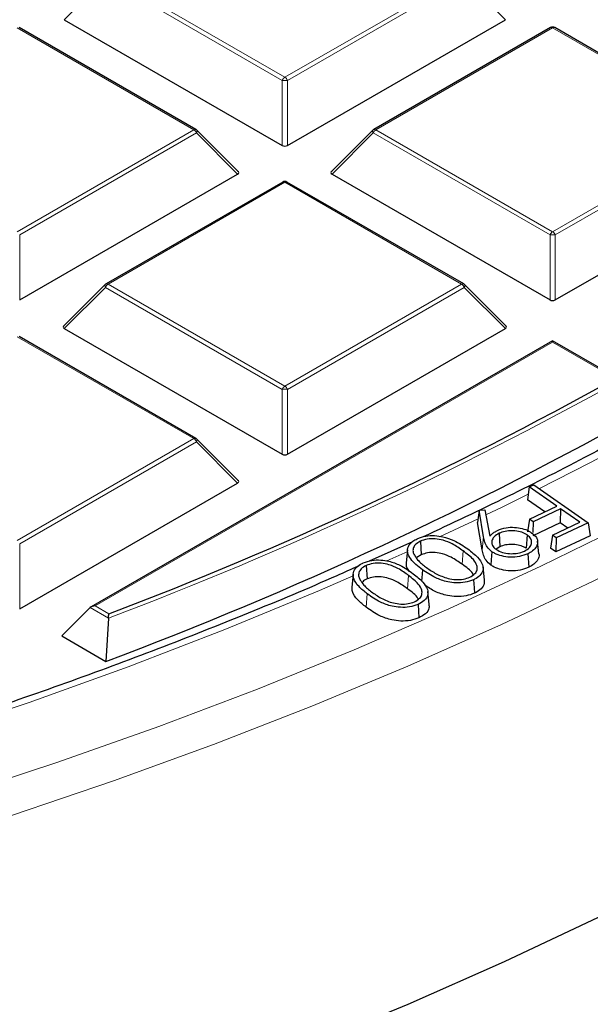
# Model space of a CAD drawing. Units: millimetres. Extents: x 0 to 553, y 0 to 297.
# Drawn here: x 343 to 354, y 161 to 179 of the extents above; entities that cross this region are included whole.
import ezdxf

# ---------------------------------------------------------------- set-up
doc = ezdxf.new("R2010")
doc.units = ezdxf.units.MM

msp = doc.modelspace()

# ---------------------------------------------------------------- linework, layer by layer
at = {"color": 8, "linetype": 'Continuous', "lineweight": 18}
for p, q in [((344.544, 180.1056), (343.7602, 179.3217)), ((347.9048, 178.1654), (344.544, 180.1056)), ((344.593, 180.1665), (347.9538, 178.2264)), ((347.9538, 178.2264), (351.3147, 180.1665)), ((351.3636, 180.1056), (348.0028, 178.1654)), ((352.1475, 179.3217), (351.3636, 180.1056)), ((346.2235, 177.2275), (342.8627, 179.1676)), ((353.045, 179.1676), (349.6842, 177.2275)), ((356.4058, 177.2275), (353.045, 179.1676)), ((347.9048, 176.929), (347.9048, 178.1654)), ((348.0028, 178.1654), (348.0028, 176.929)), ((342.8627, 175.2873), (346.2235, 177.2275)), ((346.2725, 177.1665), (342.9117, 175.2264)), ((347.0563, 176.3826), (346.2725, 177.1665)), ((349.6352, 177.1665), (348.8514, 176.3826)), ((352.996, 175.2264), (349.6352, 177.1665)), ((349.6842, 177.2275), (353.045, 175.2873)), ((353.045, 175.2873), (356.4058, 177.2275)), ((356.4548, 177.1665), (353.094, 175.2264)), ((347.9538, 176.2286), (344.593, 174.2884)), ((351.3147, 174.2884), (347.9538, 176.2286)), ((342.9117, 175.2264), (342.9117, 173.99)), ((352.996, 173.99), (352.996, 175.2264)), ((353.094, 175.2264), (353.094, 173.99)), ((344.593, 174.2884), (347.9538, 172.3482)), ((347.9538, 172.3482), (351.3147, 174.2884)), ((344.544, 174.2274), (343.7602, 173.4436)), ((347.9048, 172.2873), (344.544, 174.2274)), ((351.3636, 174.2274), (348.0028, 172.2873)), ((352.1475, 173.4436), (351.3636, 174.2274)), ((346.2235, 171.3493), (342.8627, 173.2895)), ((353.045, 173.1859), (344.3481, 168.1653)), ((354.2408, 172.4956), (353.045, 173.1859)), ((347.9048, 171.0509), (347.9048, 172.2873)), ((348.0028, 172.2873), (348.0028, 171.0509)), ((342.8627, 169.4092), (346.2235, 171.3493)), ((346.2725, 171.2884), (342.9117, 169.3482)), ((347.0563, 170.5045), (346.2725, 171.2884)), ((350.8957, 169.4798), (351.6286, 169.8258)), ((351.7341, 169.4775), (351.708, 169.2311)), ((342.9117, 169.3482), (342.9117, 168.1118)), ((349.892, 169.0213), (350.2952, 169.2034)), ((351.3456, 169.212), (351.3251, 168.9576)), ((350.3079, 168.7431), (350.287, 168.489)), ((349.5213, 168.3948), (349.5004, 168.1406)), ((344.5987, 167.9314), (344.2501, 168.1326)), ((344.3481, 168.1653), (344.6076, 168.0155))]:
    msp.add_line(p, q, dxfattribs=at)
at = {"color": 7, "linetype": 'Continuous', "lineweight": 25}
for p, q in [((343.7602, 179.3217), (347.9048, 176.929)), ((348.0028, 176.929), (352.1475, 179.3217)), ((346.2635, 177.2314), (342.9027, 179.1716)), ((353.005, 179.1716), (349.6442, 177.2314)), ((356.4458, 177.2314), (353.085, 179.1716)), ((347.069, 176.4298), (346.2801, 177.2187)), ((349.6276, 177.2187), (348.8387, 176.4298)), ((342.9117, 173.99), (347.0563, 176.3826)), ((348.8514, 176.3826), (352.996, 173.99)), ((353.094, 173.99), (357.2387, 176.3826)), ((347.9138, 176.2325), (344.553, 174.2924)), ((351.3547, 174.2924), (347.9938, 176.2325)), ((344.5364, 174.2796), (343.7475, 173.4907)), ((352.1601, 173.4907), (351.3712, 174.2796)), ((343.7602, 173.4436), (347.9048, 171.0509)), ((348.0028, 171.0509), (352.1475, 173.4436)), ((346.2635, 171.3533), (342.9027, 173.2934)), ((353.045, 173.213), (344.2681, 168.1462)), ((354.3209, 172.4764), (353.045, 173.213)), ((353.045, 173.1859), (353.045, 173.213)), ((347.069, 170.5516), (346.2801, 171.3406)), ((342.9117, 168.1118), (347.0563, 170.5045)), ((352.6027, 170.43), (352.5657, 170.1872)), ((352.6027, 170.43), (352.6907, 170.4717)), ((353.1237, 170.0638), (352.6027, 170.43)), ((352.6907, 170.4717), (353.7204, 169.748)), ((352.8953, 169.9555), (352.5657, 170.1872)), ((351.6484, 169.9865), (351.6198, 169.7549)), ((351.6484, 169.9865), (351.759, 169.9938)), ((351.7341, 169.4775), (351.6484, 169.9865)), ((351.759, 169.9938), (351.85, 169.4956)), ((352.6037, 169.8171), (353.1237, 170.0638)), ((353.1952, 170.0136), (352.6752, 169.7669)), ((353.1952, 170.0136), (353.1916, 169.7473)), ((353.5609, 169.7566), (353.1952, 170.0136)), ((352.6037, 169.8171), (352.5667, 169.5742)), ((352.6752, 169.7669), (352.6037, 169.8171)), ((352.6752, 169.7669), (352.6724, 169.56)), ((351.708, 169.2311), (351.6198, 169.7549)), ((353.1916, 169.7473), (352.6716, 169.5006)), ((353.0409, 169.5099), (353.5609, 169.7566)), ((353.7204, 169.748), (353.1124, 169.4596)), ((353.3326, 169.6482), (353.1916, 169.7473)), ((353.7204, 169.748), (353.7574, 169.501)), ((350.5302, 169.3969), (350.5466, 169.1401)), ((352.0282, 169.5471), (352.0448, 169.2904)), ((352.56, 169.517), (352.5397, 169.2624)), ((352.7861, 169.1542), (352.7599, 169.3982)), ((353.0409, 169.5099), (353.004, 169.267)), ((353.1124, 169.4596), (353.0409, 169.5099)), ((353.7574, 169.501), (353.1088, 169.1934)), ((353.1124, 169.4596), (353.1088, 169.1934)), ((350.38, 169.3863), (349.5562, 169.0159)), ((350.2874, 169.2311), (350.2612, 168.9866)), ((352.0448, 169.2904), (351.9745, 169.2438)), ((353.1088, 169.1934), (353.004, 169.267)), ((350.5466, 169.1401), (350.4657, 169.086)), ((352.5736, 169.1576), (352.5903, 168.9009)), ((349.5015, 168.9362), (349.5173, 168.6791)), ((351.7478, 168.6633), (351.7217, 168.9071)), ((349.2535, 168.7682), (349.2273, 168.5238)), ((350.6977, 168.198), (350.6716, 168.4418)), ((344.2501, 168.1326), (343.7112, 167.5937)), ((350.4865, 168.1952), (350.5024, 167.9382)), ((344.5987, 167.9314), (344.5491, 167.11)), ((343.7112, 167.5937), (344.5491, 167.11))]:
    msp.add_line(p, q, dxfattribs=at)
at = {"color": 8, "linetype": 'Continuous', "lineweight": 18, "flags": 128}
for points in [[(342.754, 164.1769), (344.6952, 164.8356), (346.5999, 165.5291), (348.466, 166.2565), (350.2919, 167.0173), (352.0756, 167.8106), (353.8156, 168.6358), (355.51, 169.4919), (357.1573, 170.3782), (358.7557, 171.2938), (360.3038, 172.2377), (361.8001, 173.2092), (363.243, 174.2071), (364.6312, 175.2306), (365.9633, 176.2787), (367.238, 177.3503), (368.4541, 178.4443), (369.6103, 179.5598), (370.7056, 180.6956), (371.7388, 181.8506), (372.7091, 183.0236), (373.6153, 184.2136), (374.4567, 185.4194), (375.2323, 186.6397)], [(341.6877, 164.5502), (343.6398, 165.193), (345.556, 165.8708), (347.4343, 166.5831), (349.273, 167.3291), (351.0702, 168.108), (352.8241, 168.9192), (354.533, 169.7617), (356.1952, 170.6349), (357.8091, 171.5377), (359.373, 172.4694), (360.8855, 173.4289), (362.3451, 174.4155), (363.7502, 175.428), (365.0996, 176.4654), (366.3918, 177.5269), (367.6257, 178.6112), (368.7999, 179.7174)], [(346.2801, 177.2187), (346.2821, 177.2162), (346.2846, 177.2105), (346.2855, 177.2035), (346.2846, 177.1953), (346.2821, 177.1863), (346.278, 177.1766), (346.2725, 177.1665)], [(349.6352, 177.1665), (349.6296, 177.1766), (349.6255, 177.1863), (349.6231, 177.1953), (349.6222, 177.2035), (349.6231, 177.2105), (349.6255, 177.2162), (349.6276, 177.2187)], [(344.544, 174.2274), (344.5385, 174.2375), (344.5344, 174.2472), (344.5319, 174.2562), (344.531, 174.2644), (344.5319, 174.2714), (344.5344, 174.2771), (344.5364, 174.2796)], [(351.3712, 174.2796), (351.3733, 174.2771), (351.3758, 174.2714), (351.3766, 174.2644), (351.3758, 174.2562), (351.3733, 174.2472), (351.3692, 174.2375), (351.3636, 174.2274)], [(346.2801, 171.3406), (346.2821, 171.338), (346.2846, 171.3323), (346.2855, 171.3253), (346.2846, 171.3172), (346.2821, 171.3081), (346.278, 171.2985), (346.2725, 171.2884)], [(352.7963, 170.3974), (353.7541, 170.8858), (354.7347, 171.405)], [(351.7767, 169.8969), (352.0851, 170.0462), (352.5814, 170.2903)], [(341.1793, 165.6892), (343.094, 166.3306), (344.9723, 167.0069), (346.8125, 167.7173), (348.6125, 168.4612), (349.2632, 168.7427)]]:
    msp.add_lwpolyline(points, dxfattribs=at)
at = {"color": 7, "linetype": 'Continuous', "lineweight": 25, "flags": 128}
for points in [[(351.8921, 169.1977), (351.886, 169.1213), (351.8799, 169.0449), (351.8718, 168.943)], [(350.5682, 168.8538), (350.562, 168.7775), (350.5558, 168.7012), (350.551, 168.6409)], [(351.5432, 168.6644), (351.5481, 168.5873), (351.553, 168.5103), (351.5595, 168.4075)], [(336.347, 155.9218), (338.4454, 156.4769), (340.512, 157.0703), (342.5448, 157.7014), (344.5418, 158.3696), (346.5008, 159.0742), (348.42, 159.8145), (350.2974, 160.5897), (352.131, 161.3991), (353.919, 162.2417), (355.6596, 163.1168), (357.351, 164.0235)]]:
    msp.add_lwpolyline(points, dxfattribs=at)
at = {"color": 7, "linetype": 'Continuous', "lineweight": 25}
for centre, radius, start, end in [((353.045, 179.1023), 0.08, 60.00269, 119.99731), ((346.2235, 177.1621), 0.08, 44.99845, 60.00269), ((349.6842, 177.1621), 0.08, 119.99731, 135.00155), ((347.9538, 176.1632), 0.08, 60.00269, 119.99731), ((344.593, 174.2231), 0.08, 119.99731, 135.00155), ((351.3147, 174.2231), 0.08, 44.99845, 60.00269), ((318.2877, 237.2055), 74.027, 290.826813, 299.056744), ((318.3807, 236.8022), 74.4432, 290.580426, 299.361551), ((346.2235, 171.284), 0.08, 44.99845, 60.00269)]:
    msp.add_arc(centre, radius, start, end, dxfattribs=at)
at = {"color": 8, "linetype": 'Continuous', "lineweight": 18}
for centre, radius, start, end in [((353.0215, 179.1347), 0.0404, 54.53278, 114.15676), ((353.0685, 179.1347), 0.0404, 65.84324, 125.46722), ((348.0201, 178.123), 0.1228, 122.63797, 159.77289), ((347.8876, 178.123), 0.1228, 20.22711, 57.36203), ((347.9538, 177.1525), 1.0141, 87.23102, 92.76898), ((346.2469, 177.1945), 0.0404, 65.84324, 125.46722), ((346.1573, 177.1241), 0.1228, 20.22711, 57.36203), ((349.7504, 177.1241), 0.1228, 122.63797, 159.77289), ((349.6607, 177.1945), 0.0404, 54.53278, 114.15676), ((347.9304, 176.1956), 0.0404, 54.53278, 114.15676), ((347.9773, 176.1956), 0.0404, 65.84324, 125.46722), ((353.1112, 175.1839), 0.1228, 122.63797, 159.77289), ((353.045, 174.2134), 1.0141, 87.23102, 92.76898), ((352.9788, 175.1839), 0.1228, 20.22711, 57.36203), ((344.6592, 174.185), 0.1228, 122.63797, 159.77289), ((344.5696, 174.2555), 0.0404, 54.53278, 114.15676), ((351.3381, 174.2555), 0.0404, 65.84324, 125.46722), ((351.2484, 174.185), 0.1228, 20.22711, 57.36203), ((318.3021, 237.1988), 74.0911, 290.788735, 299.103877), ((348.0201, 172.2448), 0.1228, 122.63797, 159.77289), ((347.9538, 171.2744), 1.0141, 87.23102, 92.76898), ((347.8876, 172.2448), 0.1228, 20.22711, 57.36203), ((346.2469, 171.3164), 0.0404, 65.84324, 125.46722), ((346.1573, 171.2459), 0.1228, 20.22711, 57.36203)]:
    msp.add_arc(centre, radius, start, end, dxfattribs=at)
at = {"color": 7, "linetype": 'Continuous', "lineweight": 25}
for centre, major_axis, ratio, start_param, end_param in [((347.9538, 176.9762), (0.08, 0), 0.7452752, 4.0533309, 5.371447), ((346.9747, 176.4109), (0.1033, 0), 0.4471651, 5.6241273, 6.9422433), ((348.933, 176.4109), (0.1033, 0), 0.4471651, 2.4825346, 3.8006507), ((353.045, 174.0371), (0.08, 0), 0.7452752, 4.0533309, 5.371447), ((343.8418, 173.4719), (0.1033, 0), 0.4471651, 2.4825346, 3.8006507), ((352.0658, 173.4719), (0.1033, 0), 0.4471651, 5.6241273, 6.9422433), ((347.9538, 171.098), (0.08, 0), 0.7452752, 4.0533309, 5.371447), ((346.9747, 170.5328), (0.1033, 0), 0.4471651, 5.6241273, 6.9422433), ((344.3481, 168.1), (0.1131, 0), 0.5773815, 1.5707963, 2.6179939)]:
    msp.add_ellipse(centre, major_axis=major_axis, ratio=ratio, start_param=start_param, end_param=end_param, dxfattribs=at)
for points, knots in [([(225.311, 183.5329), (225.3114, 183.518), (225.3221, 183.0626), (225.4013, 182.1676), (225.5537, 180.8492), (225.7764, 179.534), (226.06, 178.2228), (226.4067, 176.9167), (226.8156, 175.6166), (227.2866, 174.3236), (227.8194, 173.0385), (228.4136, 171.7624), (229.0688, 170.4964), (229.7844, 169.2413), (230.5599, 167.9983), (231.3948, 166.7682), (232.2885, 165.5521), (233.2401, 164.3509), (234.249, 163.1656), (235.3143, 161.9971), (236.4353, 160.8464), (237.611, 159.7143), (238.8405, 158.6017), (240.1229, 157.5096), (241.4571, 156.4387), (242.8421, 155.3898), (244.2767, 154.3639), (245.7599, 153.3616), (247.2905, 152.3838), (248.8673, 151.4312), (250.489, 150.5044), (252.1544, 149.6043), (253.8623, 148.7315), (255.6112, 147.8866), (257.3998, 147.0703), (259.2267, 146.2832), (261.0906, 145.5259), (262.9899, 144.7989), (264.9233, 144.1029), (266.8892, 143.4383), (268.8861, 142.8057), (270.9124, 142.2054), (272.9667, 141.638), (275.0473, 141.1039), (277.1527, 140.6035), (279.2811, 140.1371), (281.4311, 139.7052), (283.6008, 139.308), (285.7887, 138.9459), (287.9931, 138.6191), (290.2122, 138.3278), (292.4445, 138.0723), (294.6881, 137.8528), (296.9413, 137.6694), (299.2024, 137.5223), (301.4697, 137.4116), (303.7414, 137.3374), (306.0157, 137.2997), (308.291, 137.2986), (310.5655, 137.334), (312.8374, 137.4059), (315.105, 137.5144), (317.3666, 137.6592), (319.6203, 137.8403), (321.8645, 138.0575), (324.0975, 138.3108), (326.3175, 138.5998), (328.5228, 138.9244), (330.7117, 139.2843), (332.8826, 139.6793), (335.0338, 140.1091), (337.1636, 140.5733), (339.2704, 141.0716), (341.3526, 141.6035), (343.4085, 142.1689), (345.4367, 142.7671), (347.4354, 143.3977), (349.4033, 144.0603), (351.3387, 144.7544), (353.2402, 145.4794), (355.1064, 146.2348), (356.9357, 147.02), (358.7268, 147.8345), (360.4782, 148.6777), (362.1887, 149.5488), (363.8569, 150.4473), (365.4816, 151.3724), (367.0613, 152.3236), (368.595, 153.3), (370.0814, 154.3009), (371.5194, 155.3256), (372.9078, 156.3733), (374.2455, 157.4431), (375.5315, 158.5344), (376.7648, 159.6461), (377.9444, 160.7776), (379.0692, 161.9278), (380.1386, 163.096), (381.1515, 164.2811), (382.1072, 165.4823), (383.0049, 166.6986), (383.8438, 167.929), (384.6235, 169.1726), (385.3431, 170.4283), (386.0022, 171.6952), (386.6003, 172.9721), (387.1368, 174.2581), (387.6114, 175.5522), (388.0239, 176.8532), (388.3737, 178.1603), (388.6613, 179.4722), (388.8837, 180.7882), (389.0348, 181.9732), (389.0839, 182.72), (389.1041, 183.0264)], [0, 0, 0, 0, 0.0003043, 0.0092872, 0.0182707, 0.0272556, 0.0362428, 0.0452328, 0.0542261, 0.0632233, 0.0722247, 0.0812302, 0.0902401, 0.0992542, 0.1082723, 0.1172942, 0.1263197, 0.1353483, 0.1443798, 0.1534138, 0.1624499, 0.1714878, 0.1805272, 0.1895678, 0.1986094, 0.2076517, 0.2166945, 0.2257376, 0.234781, 0.2438244, 0.2528677, 0.2619108, 0.2709538, 0.2799964, 0.2890387, 0.2980807, 0.3071223, 0.3161635, 0.3252044, 0.3342448, 0.3432848, 0.3523245, 0.3613638, 0.3704028, 0.3794414, 0.3884797, 0.3975177, 0.4065554, 0.4155929, 0.4246301, 0.4336671, 0.442704, 0.4517406, 0.4607772, 0.4698136, 0.4788499, 0.4878862, 0.4969224, 0.5059586, 0.5149948, 0.524031, 0.5330673, 0.5421037, 0.5511401, 0.5601767, 0.5692134, 0.5782503, 0.5872874, 0.5963247, 0.6053623, 0.6144001, 0.6234382, 0.6324767, 0.6415154, 0.6505545, 0.659594, 0.6686339, 0.6776742, 0.6867149, 0.6957561, 0.7047976, 0.7138396, 0.7228821, 0.7319249, 0.7409682, 0.7500118, 0.7590557, 0.7681, 0.7771444, 0.786189, 0.7952336, 0.804278, 0.8133221, 0.8223658, 0.8314088, 0.8404509, 0.8494919, 0.8585314, 0.8675691, 0.8766047, 0.8856378, 0.8946681, 0.9036953, 0.9127189, 0.9217386, 0.9307543, 0.9397657, 0.9487727, 0.9577753, 0.9667737, 0.9757681, 0.984759, 0.9937469, 1, 1, 1, 1]), ([(354.8187, 171.6166), (354.4645, 171.4233), (353.6057, 170.9547), (352.1954, 170.2398), (351.1207, 169.7318), (350.5833, 169.4777)], [0, 0, 0, 0, 0.259856, 0.6299229, 1, 1, 1, 1]), ([(349.3519, 168.924), (349.2146, 168.862), (348.5303, 168.5526), (347.2608, 168.0245), (345.5439, 167.3415), (343.7887, 166.691), (342.0008, 166.0705), (340.1807, 165.4815), (338.3305, 164.9243), (336.4517, 164.3995), (334.546, 163.9076), (332.6153, 163.449), (330.6613, 163.0241), (328.6857, 162.6334), (326.6905, 162.2773), (324.6774, 161.956), (322.6482, 161.6698), (320.6049, 161.4191), (318.5493, 161.2041), (316.4833, 161.0249), (314.4087, 160.8818), (312.3276, 160.7748), (310.2418, 160.7041), (308.1532, 160.6698), (306.0638, 160.6718), (303.9754, 160.7102), (301.89, 160.7849), (299.8095, 160.8959), (297.7358, 161.043), (295.6709, 161.2262), (293.6165, 161.4452), (291.5746, 161.6999), (289.5471, 161.9899), (287.5358, 162.3151), (285.5426, 162.6751), (283.5694, 163.0697), (281.6178, 163.4983), (279.6897, 163.9607), (277.7869, 164.4563), (275.9112, 164.9847), (274.0642, 165.5455), (272.2476, 166.1381), (270.4631, 166.7618), (268.7124, 167.4163), (266.9968, 168.1006), (265.3193, 168.8151), (263.8028, 169.4977), (262.8645, 169.9547), (262.4571, 170.1531)], [0, 0, 0, 0, 0.0055738, 0.0277768, 0.049981, 0.0721864, 0.094393, 0.1166009, 0.13881, 0.1610203, 0.1832317, 0.2054443, 0.2276578, 0.2498723, 0.2720877, 0.2943039, 0.3165208, 0.3387384, 0.3609566, 0.3831752, 0.4053943, 0.4276137, 0.4498334, 0.4720532, 0.4942731, 0.516493, 0.5387128, 0.5609324, 0.5831517, 0.6053706, 0.627589, 0.649807, 0.6720243, 0.6942409, 0.7164567, 0.7386717, 0.7608857, 0.7830986, 0.8053105, 0.8275213, 0.8497308, 0.871939, 0.8941459, 0.9163515, 0.9385557, 0.9607584, 0.9829599, 1, 1, 1, 1]), ([(351.85, 169.4956), (351.8581, 169.5026), (351.8741, 169.5167), (351.898, 169.5379), (351.923, 169.5586), (351.9553, 169.5812), (351.9821, 169.5951), (351.998, 169.6033)], [0, 0, 0, 0, 0.1829081, 0.3658162, 0.5488023, 0.7318559, 1, 1, 1, 1]), ([(351.998, 169.6033), (352.0499, 169.6231), (352.1477, 169.6602), (352.318, 169.665), (352.4708, 169.6435), (352.579, 169.6019), (352.63, 169.5686), (352.6463, 169.5579)], [0, 0, 0, 0, 0.2529295, 0.4760298, 0.6813898, 0.898077, 1, 1, 1, 1]), ([(352.56, 169.517), (352.528, 169.5357), (352.4638, 169.5731), (352.3348, 169.5972), (352.2021, 169.5983), (352.0976, 169.5774), (352.0448, 169.5543), (352.0282, 169.5471)], [0, 0, 0, 0, 0.2278047, 0.4572446, 0.6645905, 0.8946727, 1, 1, 1, 1]), ([(350.5682, 168.8538), (350.4842, 168.9193), (350.3581, 169.0178), (350.2805, 169.1763), (350.2899, 169.2957), (350.3667, 169.389), (350.4425, 169.4286), (350.4724, 169.4443)], [0, 0, 0, 0, 0.3651064, 0.5488717, 0.7339702, 0.8949716, 1, 1, 1, 1]), ([(350.5302, 169.3969), (350.4955, 169.3765), (350.4289, 169.3373), (350.3873, 169.2578), (350.3897, 169.1832), (350.414, 169.1376), (350.4248, 169.1173)], [0, 0, 0, 0, 0.2778786, 0.5326148, 0.7911174, 1, 1, 1, 1]), ([(350.4724, 169.4443), (350.5247, 169.4634), (350.6251, 169.5001), (350.8001, 169.5086), (350.9861, 169.4817), (351.2138, 169.4003), (351.3489, 169.3065), (351.4317, 169.249)], [0, 0, 0, 0, 0.1609184, 0.3087227, 0.4466761, 0.6608348, 1, 1, 1, 1]), ([(351.3456, 169.212), (351.2797, 169.2583), (351.1688, 169.3363), (350.984, 169.4152), (350.8157, 169.4453), (350.6586, 169.4414), (350.5719, 169.4114), (350.5302, 169.3969)], [0, 0, 0, 0, 0.3183649, 0.5356424, 0.6936014, 0.8525157, 1, 1, 1, 1]), ([(351.8921, 169.1977), (351.8585, 169.2272), (351.7945, 169.2836), (351.7535, 169.3815), (351.7406, 169.4452), (351.7341, 169.4775)], [0, 0, 0, 0, 0.3531675, 0.6729133, 1, 1, 1, 1]), ([(352.0282, 169.5471), (351.9925, 169.5265), (351.9237, 169.4867), (351.8861, 169.4072), (351.8895, 169.3301), (351.9292, 169.274), (351.9657, 169.2467), (351.9751, 169.2396)], [0, 0, 0, 0, 0.251431, 0.4853834, 0.6973008, 0.9214411, 1, 1, 1, 1]), ([(352.5084, 169.2098), (352.5442, 169.2309), (352.6138, 169.2719), (352.6506, 169.3525), (352.6448, 169.4286), (352.6053, 169.483), (352.5699, 169.5096), (352.56, 169.517)], [0, 0, 0, 0, 0.2555515, 0.4964931, 0.7053672, 0.917869, 1, 1, 1, 1]), ([(352.6463, 169.5579), (352.6809, 169.5285), (352.7441, 169.4749), (352.7692, 169.3801), (352.7421, 169.2915), (352.6757, 169.2134), (352.605, 169.1747), (352.5736, 169.1576)], [0, 0, 0, 0, 0.2356531, 0.4302499, 0.6245498, 0.8335693, 1, 1, 1, 1]), ([(351.4713, 168.7115), (351.5074, 168.7331), (351.5753, 168.7736), (351.6152, 168.8549), (351.6103, 168.948), (351.5281, 169.0745), (351.4158, 169.1591), (351.3456, 169.212)], [0, 0, 0, 0, 0.1572353, 0.2954065, 0.4352024, 0.6472587, 1, 1, 1, 1]), ([(351.4317, 169.249), (351.4987, 169.1978), (351.6184, 169.1063), (351.7182, 168.9657), (351.7309, 168.8432), (351.6755, 168.7445), (351.5958, 168.6894), (351.549, 168.6671), (351.5432, 168.6644)], [0, 0, 0, 0, 0.2914606, 0.5206667, 0.6800592, 0.8407326, 0.9802777, 1, 1, 1, 1]), ([(351.8718, 168.943), (351.838, 168.9725), (351.7722, 169.0298), (351.7283, 169.1305), (351.7148, 169.1973), (351.708, 169.2311)], [0, 0, 0, 0, 0.3424435, 0.6671533, 1, 1, 1, 1]), ([(351.9751, 169.2396), (352.011, 169.2191), (352.0812, 169.1789), (352.2207, 169.1577), (352.3546, 169.1603), (352.4499, 169.1836), (352.4963, 169.2044), (352.5084, 169.2098)], [0, 0, 0, 0, 0.2516128, 0.4918031, 0.7032518, 0.9223956, 1, 1, 1, 1]), ([(352.5397, 169.2624), (352.5102, 169.2797), (352.451, 169.3144), (352.3317, 169.3369), (352.2083, 169.3383), (352.1103, 169.319), (352.0605, 169.2973), (352.0448, 169.2904)], [0, 0, 0, 0, 0.2262278, 0.4540942, 0.6608095, 0.892817, 1, 1, 1, 1]), ([(349.4458, 168.9841), (349.4987, 169.0028), (349.6002, 169.0385), (349.7755, 169.0443), (349.9617, 169.0152), (350.1842, 168.9305), (350.3154, 168.836), (350.3946, 168.7789)], [0, 0, 0, 0, 0.1615489, 0.3098807, 0.4480221, 0.6664991, 1, 1, 1, 1]), ([(350.4248, 169.1173), (350.4478, 169.0849), (350.4878, 169.0288), (350.5682, 168.9554), (350.6223, 168.9142), (350.6494, 168.8936)], [0, 0, 0, 0, 0.4030396, 0.7003249, 1, 1, 1, 1]), ([(351.3251, 168.9576), (351.2592, 169.004), (351.1515, 169.0797), (350.9735, 169.1557), (350.8163, 169.1848), (350.668, 169.1819), (350.5861, 169.1537), (350.5466, 169.1401)], [0, 0, 0, 0, 0.332333, 0.5428492, 0.698257, 0.8546788, 1, 1, 1, 1]), ([(352.5736, 169.1576), (352.5222, 169.138), (352.4195, 169.0989), (352.2384, 169.0869), (352.0753, 169.1122), (351.9611, 169.153), (351.9091, 169.1867), (351.8921, 169.1977)], [0, 0, 0, 0, 0.24059079, 0.48102837, 0.69199954, 0.89932296, 1, 1, 1, 1]), ([(352.7829, 169.1539), (352.7844, 169.1496), (352.7967, 169.1152), (352.7669, 169.0468), (352.7025, 168.9626), (352.6258, 168.9204), (352.5903, 168.9009)], [0, 0, 0, 0, 0.0457244, 0.3662489, 0.7069165, 1, 1, 1, 1]), ([(349.5213, 168.3948), (349.4655, 168.4394), (349.3535, 168.5292), (349.2583, 168.6682), (349.2461, 168.7984), (349.3048, 168.9008), (349.3892, 168.9581), (349.4392, 168.9811), (349.4458, 168.9841)], [0, 0, 0, 0, 0.2496333, 0.5014489, 0.6662703, 0.8323636, 0.9776675, 1, 1, 1, 1]), ([(349.5015, 168.9362), (349.466, 168.9161), (349.3979, 168.8775), (349.3551, 168.799), (349.354, 168.725), (349.3765, 168.6796), (349.3869, 168.6588)], [0, 0, 0, 0, 0.27950885, 0.53581807, 0.78705689, 1, 1, 1, 1]), ([(350.3079, 168.7431), (350.2434, 168.7902), (350.1356, 168.869), (349.9543, 168.9497), (349.7882, 168.9814), (349.6312, 168.9791), (349.5437, 168.9502), (349.5015, 168.9362)], [0, 0, 0, 0, 0.319867, 0.5348732, 0.6930217, 0.8519076, 1, 1, 1, 1]), ([(350.325, 168.823), (350.3052, 168.8471), (350.2626, 168.8988), (350.265, 168.9561), (350.2663, 168.9868)], [0, 0, 0, 0, 0.4656879, 1, 1, 1, 1]), ([(351.5432, 168.6644), (351.491, 168.6453), (351.3893, 168.6079), (351.211, 168.599), (351.0146, 168.6257), (350.7836, 168.7065), (350.6473, 168.7997), (350.5682, 168.8538)], [0, 0, 0, 0, 0.1593168, 0.3105413, 0.4512686, 0.6813578, 1, 1, 1, 1]), ([(350.6494, 168.8936), (350.7076, 168.8537), (350.8243, 168.7736), (351.0158, 168.6941), (351.1996, 168.663), (351.3493, 168.6687), (351.4316, 168.6976), (351.4713, 168.7115)], [0, 0, 0, 0, 0.277177, 0.5567129, 0.7074358, 0.8590911, 1, 1, 1, 1]), ([(351.5355, 168.7639), (351.5325, 168.7699), (351.4955, 168.8435), (351.4067, 168.9029), (351.3251, 168.9576)], [0, 0, 0, 0, 0.0813445, 1, 1, 1, 1]), ([(352.5903, 168.9009), (352.5392, 168.8813), (352.4342, 168.8408), (352.2465, 168.8261), (352.0734, 168.851), (351.9489, 168.8937), (351.892, 168.9302), (351.8718, 168.943)], [0, 0, 0, 0, 0.2279065, 0.469017, 0.6821874, 0.8876935, 1, 1, 1, 1]), ([(349.3869, 168.6588), (349.4089, 168.6262), (349.447, 168.5698), (349.5243, 168.4956), (349.5769, 168.4541), (349.6033, 168.4332)], [0, 0, 0, 0, 0.40397842, 0.70079876, 1, 1, 1, 1]), ([(349.5173, 168.6791), (349.4847, 168.6631), (349.444, 168.6431), (349.4271, 168.6147), (349.4237, 168.6091)], [0, 0, 0, 0, 0.8018147, 1, 1, 1, 1]), ([(350.287, 168.489), (350.2225, 168.5362), (350.1179, 168.6127), (349.9429, 168.6905), (349.7869, 168.7211), (349.6387, 168.7192), (349.5565, 168.6921), (349.5173, 168.6791)], [0, 0, 0, 0, 0.3339556, 0.542054, 0.699006, 0.8568212, 1, 1, 1, 1]), ([(350.4165, 168.2425), (350.4538, 168.2641), (350.523, 168.3041), (350.5648, 168.3853), (350.5627, 168.4791), (350.4834, 168.6057), (350.3746, 168.6909), (350.3079, 168.7431)], [0, 0, 0, 0, 0.160076, 0.2970029, 0.4372829, 0.6553801, 1, 1, 1, 1]), ([(350.3946, 168.7789), (350.4604, 168.7267), (350.5769, 168.6342), (350.6716, 168.4922), (350.6789, 168.3702), (350.6188, 168.2669), (350.5299, 168.2187), (350.4865, 168.1952)], [0, 0, 0, 0, 0.2942693, 0.5212101, 0.6824002, 0.8448728, 1, 1, 1, 1]), ([(351.7408, 168.6631), (351.7445, 168.6405), (351.7543, 168.581), (351.6967, 168.4914), (351.6146, 168.4337), (351.5654, 168.4104), (351.5595, 168.4075)], [0, 0, 0, 0, 0.2344176, 0.6175848, 0.9537272, 1, 1, 1, 1]), ([(349.5004, 168.1406), (349.4441, 168.1864), (349.3311, 168.2782), (349.231, 168.4116), (349.2332, 168.4963), (349.2339, 168.524)], [0, 0, 0, 0, 0.4004622, 0.8044064, 1, 1, 1, 1]), ([(350.4893, 168.297), (350.4875, 168.3008), (350.4541, 168.3735), (350.3683, 168.4328), (350.287, 168.489)], [0, 0, 0, 0, 0.0528457, 1, 1, 1, 1]), ([(351.5595, 168.4075), (351.5076, 168.3883), (351.4038, 168.3497), (351.2194, 168.3382), (351.0143, 168.3643), (350.7978, 168.4361), (350.6756, 168.5182), (350.6126, 168.5606)], [0, 0, 0, 0, 0.16666916, 0.33403731, 0.48966785, 0.73645505, 1, 1, 1, 1]), ([(350.4865, 168.1952), (350.4337, 168.1766), (350.3316, 168.1406), (350.1531, 168.1334), (349.9601, 168.1624), (349.7318, 168.245), (349.5994, 168.3392), (349.5213, 168.3948)], [0, 0, 0, 0, 0.1598219, 0.3092451, 0.4527654, 0.6772368, 1, 1, 1, 1]), ([(349.6033, 168.4332), (349.6617, 168.3916), (349.7792, 168.3081), (349.973, 168.2266), (350.1559, 168.1972), (350.2988, 168.2027), (350.3782, 168.2296), (350.4165, 168.2425)], [0, 0, 0, 0, 0.2857301, 0.5742883, 0.7192918, 0.8647025, 1, 1, 1, 1]), ([(350.5024, 167.9382), (350.45, 167.9195), (350.345, 167.882), (350.1601, 167.8726), (349.9568, 167.9013), (349.7184, 167.9858), (349.5811, 168.0833), (349.5004, 168.1406)], [0, 0, 0, 0, 0.1540381, 0.3084552, 0.4530836, 0.6782857, 1, 1, 1, 1]), ([(350.6913, 168.1979), (350.6946, 168.1726), (350.7026, 168.11), (350.6398, 168.0132), (350.5476, 167.9628), (350.5024, 167.9382)], [0, 0, 0, 0, 0.258253, 0.6367191, 1, 1, 1, 1]), ([(344.5987, 167.9314), (344.5994, 167.9417), (344.601, 167.9645), (344.6042, 167.9933), (344.6065, 168.0091), (344.6076, 168.0153), (344.6076, 168.0155)], [0, 0, 0, 0, 0.3072852, 0.6798698, 0.9920094, 1, 1, 1, 1])]:
    msp.add_open_spline(points, degree=3, knots=knots, dxfattribs=at)

doc.saveas('drawing.dxf')
